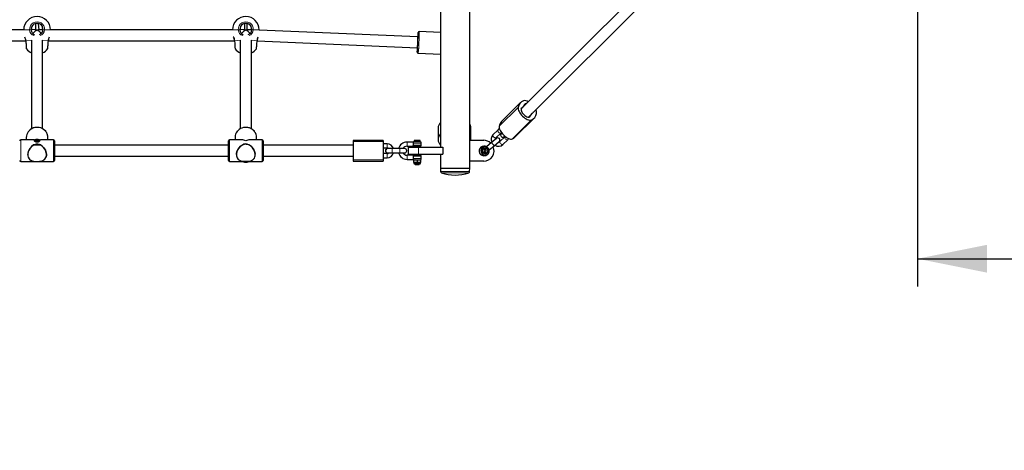
# Model space of a CAD drawing. Units: millimetres. Extents: x 920 to 7541, y 660 to 5133.
# Drawn here: x 4708 to 6123, y 2125 to 2743 of the extents above; entities that cross this region are included whole.
import ezdxf

# ---------------------------------------------------------------- set-up
doc = ezdxf.new("R2010")
doc.units = ezdxf.units.MM
doc.header["$LTSCALE"] = 20
doc.layers.add('THICK_LINE', color=7, linetype='Continuous', lineweight=25)
doc.styles.add('SLDTEXTSTYLE0', font='TXT', dxfattribs={"width": 0.605})
doc.dimstyles.new('SLDDIMSTYLE0', dxfattribs={"dimtxt": 80, "dimasz": 100, "dimexe": 0, "dimexo": 0.0625, "dimgap": 20, "dimtad": 2, "dimdec": 1, "dimrnd": 1e-09, "dimzin": 12, "dimdsep": 46, "dimtxsty": 'SLDTEXTSTYLE0', "dimsah": 1, "dimcen": 0.09, "dimadec": 0, "dimazin": 3, "dimtfac": 1, "dimtofl": 0, "dimtmove": 0, "dimatfit": 3, "dimfxl": 0, "dimfrac": 2, "dimtolj": 1, "dimtzin": 12, "dimarcsym": 0})
doc.dimstyles.new('SLDDIMSTYLE2', dxfattribs={"dimtxt": 80, "dimasz": 100, "dimexe": 0, "dimexo": 0.0625, "dimgap": 20, "dimtad": 2, "dimdec": 0, "dimrnd": 1e-09, "dimzin": 12, "dimdsep": 46, "dimtxsty": 'SLDTEXTSTYLE0', "dimsah": 1, "dimcen": 0.09, "dimadec": 0, "dimazin": 3, "dimtfac": 1, "dimtofl": 0, "dimtmove": 0, "dimatfit": 3, "dimfxl": 0, "dimfrac": 2, "dimtolj": 1, "dimtzin": 12, "dimarcsym": 0})

# ---------------------------------------------------------------- blocks, each defined once
blk = doc.blocks.new('_D_3')
at = {"layer": 'THICK_LINE', "color": 7}
for p, q in [((5998.1, 3048.3), (5998.1, 2359.5)), ((7541.1, 2519.5), (7541.1, 2359.5)), ((5998.1, 2399.5), (7541.1, 2399.5))]:
    blk.add_line(p, q, dxfattribs=at)
for points in [[(5998.1, 2399.5), (6098.1, 2379.5), (6098.1, 2419.5)], [(7541.1, 2399.5), (7441.1, 2419.5), (7441.1, 2379.5)]]:
    blk.add_solid(points, dxfattribs=at)
at = {"layer": 'THICK_LINE', "color": 7, "insert": (6669.4, 2502.7), "char_height": 80, "attachment_point": 1, "style": 'SLDTEXTSTYLE0'}
blk.add_mtext('1543', dxfattribs=at)
blk = doc.blocks.new('_D_5')
at = {"layer": 'THICK_LINE', "color": 7}
for p, q in [((1324.2, 2519.5), (1324.2, 659.5)), ((7541.1, 2519.5), (7541.1, 659.5)), ((1324.2, 699.5), (7541.1, 699.5))]:
    blk.add_line(p, q, dxfattribs=at)
for points in [[(1324.2, 699.5), (1424.2, 679.5), (1424.2, 719.5)], [(7541.1, 699.5), (7441.1, 719.5), (7441.1, 679.5)]]:
    blk.add_solid(points, dxfattribs=at)
at = {"layer": 'THICK_LINE', "color": 7, "insert": (4332.4, 802.7), "char_height": 80, "attachment_point": 1, "style": 'SLDTEXTSTYLE0'}
blk.add_mtext('6217', dxfattribs=at)

msp = doc.modelspace()

# ---------------------------------------------------------------- linework, layer by layer
at = {"color": 7, "linetype": 'Continuous', "lineweight": 25}
for p, q in [((5312.23, 3549.53), (5312.23, 2559.53)), ((5354.53, 2569.53), (5354.53, 3539.53)), ((5777.48, 2962.49), (5429.84, 2616.35)), ((5438.85, 2602.77), (5788.53, 2950.9)), ((4724.63, 2731.46), (4724.17, 2728.28)), ((4730.53, 2736.99), (4730.53, 2728.59)), ((4735.6, 2728.28), (4734.73, 2736.93)), ((5024.63, 2731.46), (5024.17, 2728.28)), ((5030.53, 2736.99), (5030.53, 2728.59)), ((5034.73, 2728.59), (5034.73, 2736.93)), ((4713.38, 2728.28), (4451.88, 2728.28)), ((4730.53, 2728.59), (4724.17, 2728.28)), ((4741.1, 2728.28), (4735.6, 2728.28)), ((4741.1, 2728.28), (4740.63, 2731.33)), ((5013.38, 2728.28), (4751.88, 2728.28)), ((5030.53, 2728.59), (5024.17, 2728.28)), ((5041.06, 2727.94), (5035.93, 2728.15)), ((5041.06, 2727.94), (5040.63, 2731.33)), ((5051.88, 2727.49), (5051.88, 2728.03)), ((5279.82, 2718.14), (5051.88, 2727.49)), ((5312.23, 2724.32), (5281.82, 2725.56)), ((4448.84, 2712.42), (4716.45, 2712.28)), ((4724.63, 2713.27), (4724.63, 2586.04)), ((4740.63, 2586.03), (4740.63, 2713.27)), ((4748.84, 2712.42), (5016.45, 2712.28)), ((5024.63, 2713.27), (5024.63, 2586.05)), ((5040.63, 2586.03), (5040.63, 2713.27)), ((5048.84, 2712.42), (5279.47, 2702.14)), ((4717.16, 2701.47), (4717.16, 2701.47)), ((5017.16, 2701.47), (5017.16, 2701.47)), ((5280.55, 2694.59), (5312.23, 2693.29)), ((5427.45, 2623.59), (5400.33, 2596.6)), ((5432.73, 2619.95), (5429.84, 2616.35)), ((5428.42, 2614.9), (5429.58, 2616.06)), ((5441.74, 2604.94), (5444.54, 2608.43)), ((5445.43, 2609.28), (5445.43, 2609.28)), ((5419.9, 2574.3), (5447.02, 2601.3)), ((5309.03, 2587.09), (5309.03, 2570.53)), ((5356.23, 2570.53), (5356.23, 2587.09)), ((5394.76, 2584.26), (5387.82, 2577.34)), ((5392.05, 2573.09), (5398.99, 2580)), ((5400.22, 2579.84), (5399.9, 2579.44)), ((5400.52, 2580.2), (5400.22, 2579.84)), ((4726.87, 2570.03), (4709.13, 2570.03)), ((4717.13, 2573.65), (4717.13, 2570.03)), ((4737.59, 2562.85), (4727.67, 2562.85)), ((4728.63, 2568.92), (4728.63, 2568.92)), ((4728.96, 2568.32), (4729.04, 2568.26)), ((4730.53, 2563.9), (4730.53, 2562.85)), ((4731.13, 2569.9), (4731.13, 2569.93)), ((4731.3, 2569.46), (4731.3, 2569.64)), ((4733.98, 2570.15), (4733.96, 2569.62)), ((4734.13, 2569.9), (4734.13, 2569.63)), ((4734.73, 2562.85), (4734.73, 2563.89)), ((4736.22, 2568.26), (4736.3, 2568.32)), ((4736.63, 2568.92), (4736.63, 2569.57)), ((4756.13, 2570.03), (4738.39, 2570.03)), ((4748.13, 2570.03), (4748.13, 2573.65)), ((4757.63, 2568.53), (4757.63, 2549.33)), ((5007.63, 2562.53), (4757.63, 2562.53)), ((5007.63, 2549.33), (5007.63, 2568.53)), ((5026.87, 2570.03), (5009.13, 2570.03)), ((5017.13, 2573.65), (5017.13, 2570.03)), ((5056.13, 2570.03), (5038.39, 2570.03)), ((5048.13, 2570.03), (5048.13, 2573.65)), ((5057.63, 2568.53), (5057.63, 2549.33)), ((5187.13, 2562.53), (5057.63, 2562.53)), ((5230.13, 2569.28), (5187.13, 2569.28)), ((5187.13, 2569.28), (5187.13, 2567.62)), ((5187.13, 2567.62), (5187.13, 2541.43)), ((5230.13, 2569.28), (5230.13, 2567.62)), ((5230.13, 2567.62), (5230.13, 2541.43)), ((5235.64, 2564.53), (5230.13, 2564.53)), ((5272.89, 2567.03), (5264.38, 2567.03)), ((5274.47, 2567.53), (5274.2, 2567.53)), ((5274.98, 2569.53), (5274.38, 2568.93)), ((5274.38, 2568.93), (5274.38, 2567.53)), ((5283.38, 2568.93), (5274.38, 2568.93)), ((5283.38, 2567.53), (5274.38, 2567.53)), ((5274.98, 2569.53), (5282.78, 2569.53)), ((5283.38, 2568.93), (5282.78, 2569.53)), ((5283.38, 2567.53), (5283.38, 2568.93)), ((5284.88, 2562.53), (5284.88, 2565.53)), ((5354.53, 2569.53), (5374.53, 2569.53)), ((5354.53, 2539.53), (5354.53, 2569.53)), ((5385.71, 2566.15), (5378.58, 2560.17)), ((5382.34, 2556.01), (5389.57, 2561.55)), ((5392.99, 2572.25), (5385.71, 2566.15)), ((5389.57, 2561.55), (5396.84, 2567.66)), ((5404.85, 2574.58), (5397.91, 2567.66)), ((5402.14, 2563.41), (5409.09, 2570.32)), ((4719.13, 2548.77), (4719.24, 2548.99)), ((4757.63, 2549.33), (4757.63, 2540.53)), ((5007.63, 2540.53), (5007.63, 2549.33)), ((5019.17, 2548.97), (5019.17, 2548.97)), ((5057.63, 2549.33), (5057.63, 2540.53)), ((5230.13, 2558.53), (5235.64, 2558.53)), ((5235.64, 2550.53), (5230.13, 2550.53)), ((5236.39, 2557.53), (5236.38, 2557.53)), ((5236.38, 2551.53), (5236.39, 2551.53)), ((5243.13, 2557.53), (5236.39, 2557.53)), ((5236.39, 2551.53), (5243.13, 2551.53)), ((5254.14, 2557.53), (5243.13, 2557.53)), ((5243.13, 2551.53), (5254.14, 2551.53)), ((5260.87, 2557.53), (5254.14, 2557.53)), ((5254.14, 2551.53), (5260.87, 2551.53)), ((5260.88, 2557.53), (5260.87, 2557.53)), ((5260.87, 2551.53), (5260.88, 2551.53)), ((5264.38, 2561.03), (5272.9, 2561.03)), ((5272.9, 2548.03), (5264.38, 2548.03)), ((5265.88, 2559.53), (5265.88, 2549.53)), ((5265.88, 2559.53), (5280.88, 2559.53)), ((5265.88, 2549.53), (5280.88, 2549.53)), ((5273.48, 2560.03), (5273.48, 2560.03)), ((5273.48, 2560.03), (5284.28, 2560.03)), ((5273.48, 2549.03), (5273.48, 2549.03)), ((5284.28, 2549.03), (5273.48, 2549.03)), ((5274.2, 2548.53), (5274.2, 2548.53)), ((5274.2, 2548.53), (5275.28, 2548.53)), ((5275.28, 2560.53), (5274.42, 2560.53)), ((5282.88, 2560.53), (5275.28, 2560.53)), ((5275.28, 2548.53), (5282.88, 2548.53)), ((5275.88, 2560.53), (5275.88, 2560.03)), ((5275.88, 2549.03), (5275.88, 2548.53)), ((5280.88, 2559.53), (5315.88, 2559.53)), ((5280.88, 2549.53), (5315.88, 2549.53)), ((5281.88, 2560.03), (5281.88, 2560.53)), ((5281.88, 2548.53), (5281.88, 2549.03)), ((5284.28, 2560.03), (5284.28, 2560.03)), ((5284.28, 2549.03), (5284.28, 2549.03)), ((5312.23, 2549.53), (5312.23, 2529.53)), ((5315.88, 2559.53), (5315.88, 2549.53)), ((5375.42, 2555.85), (5374.83, 2554.23)), ((5374.83, 2554.23), (5375.94, 2552.9)), ((5377.12, 2556.15), (5375.42, 2555.85)), ((5375.94, 2552.9), (5377.64, 2553.2)), ((5378.24, 2554.83), (5377.12, 2556.15)), ((5377.64, 2553.2), (5378.24, 2554.83)), ((4709.13, 2539.03), (4756.13, 2539.03)), ((4732.21, 2539.18), (4733.05, 2539.18)), ((4733.05, 2539.18), (4733.05, 2539.18)), ((4757.63, 2546.53), (5007.63, 2546.53)), ((5009.13, 2539.03), (5056.13, 2539.03)), ((5027.67, 2539.54), (5037.59, 2539.54)), ((5057.63, 2546.53), (5187.13, 2546.53)), ((5187.13, 2541.43), (5187.13, 2539.78)), ((5187.13, 2539.78), (5230.13, 2539.78)), ((5230.13, 2544.53), (5235.64, 2544.53)), ((5230.13, 2541.43), (5230.13, 2539.78)), ((5264.38, 2542.03), (5272.88, 2542.03)), ((5274.18, 2541.53), (5273.87, 2541.35)), ((5273.88, 2540.91), (5273.87, 2541.35)), ((5273.88, 2538.15), (5273.87, 2537.71)), ((5273.87, 2537.71), (5274.18, 2537.53)), ((5273.88, 2540.91), (5273.88, 2538.15)), ((5274.18, 2541.53), (5276.53, 2541.53)), ((5274.18, 2537.53), (5274.18, 2536.89)), ((5283.58, 2537.53), (5274.18, 2537.53)), ((5275.54, 2535.53), (5275.88, 2535.13)), ((5282.22, 2535.53), (5275.54, 2535.53)), ((5275.88, 2535.13), (5276.48, 2534.53)), ((5275.88, 2535.13), (5281.88, 2535.13)), ((5281.28, 2534.53), (5276.48, 2534.53)), ((5276.53, 2541.53), (5283.58, 2541.53)), ((5278.88, 2540.91), (5278.88, 2538.15)), ((5281.28, 2534.53), (5281.88, 2535.13)), ((5281.88, 2535.13), (5282.22, 2535.53)), ((5283.89, 2541.35), (5283.58, 2541.53)), ((5283.58, 2537.53), (5283.89, 2537.71)), ((5283.58, 2536.89), (5283.58, 2537.53)), ((5283.88, 2540.91), (5283.89, 2541.35)), ((5283.88, 2540.91), (5283.88, 2538.15)), ((5283.88, 2538.15), (5283.89, 2537.71)), ((5284.88, 2543.53), (5284.88, 2546.53)), ((5354.53, 2529.53), (5354.53, 2539.53)), ((5374.53, 2539.53), (5354.53, 2539.53)), ((5312.23, 2529.53), (5312.38, 2524.73)), ((5312.23, 2529.53), (5354.53, 2529.53)), ((5354.38, 2524.73), (5354.53, 2529.53))]:
    msp.add_line(p, q, dxfattribs=at)
at = {"color": 8, "linetype": 'Continuous', "lineweight": 18}
for p, q in [((4713.38, 2728.28), (4721.82, 2728.03)), ((4743.44, 2728.03), (4751.88, 2728.28)), ((5013.38, 2728.28), (5021.82, 2728.03)), ((5043.44, 2728.03), (5051.88, 2728.03)), ((4716.69, 2712.53), (4724.63, 2713.27)), ((4740.63, 2713.27), (4748.57, 2712.53)), ((5016.69, 2712.53), (5024.63, 2713.27)), ((5040.63, 2713.27), (5048.57, 2712.53)), ((5423.95, 2616.72), (5396.83, 2589.72)), ((5429.04, 2615.62), (5428.42, 2614.9)), ((5441.74, 2604.94), (5440.14, 2602.94)), ((5442.83, 2598.61), (5415.72, 2571.61)), ((5441.18, 2603.98), (5440.14, 2602.94)), ((4709.13, 2570.03), (4709.13, 2548.77)), ((4727.67, 2562.61), (4727.67, 2562.85)), ((4737.59, 2562.61), (4727.67, 2562.61)), ((4731.13, 2569.9), (4731.13, 2569.93)), ((4731.28, 2569.67), (4731.22, 2570.2)), ((4731.3, 2569.46), (4731.26, 2569.6)), ((4731.3, 2569.46), (4731.39, 2570.23)), ((4731.91, 2569.42), (4732.02, 2570.46)), ((4731.91, 2569.42), (4731.91, 2570.4)), ((4732.51, 2569.36), (4732.59, 2570.51)), ((4732.68, 2569.32), (4732.75, 2570.47)), ((4733.35, 2569.42), (4733.41, 2570.39)), ((4733.35, 2569.42), (4733.61, 2570.38)), ((4733.96, 2569.62), (4733.98, 2570.15)), ((4734.13, 2569.63), (4734.22, 2569.83)), ((4737.59, 2562.61), (4737.59, 2562.85)), ((4756.13, 2548.77), (4756.13, 2570.03)), ((5009.13, 2570.03), (5009.13, 2548.77)), ((5032.2, 2564.22), (5032.21, 2564.12)), ((5033.05, 2564.12), (5032.21, 2564.12)), ((5033.06, 2564.16), (5033.05, 2564.12)), ((5056.13, 2548.77), (5056.13, 2570.03)), ((5230.13, 2567.62), (5187.13, 2567.62)), ((5235.64, 2564.53), (5235.64, 2561.53)), ((5264.38, 2561.03), (5264.38, 2567.03)), ((5284.88, 2565.53), (5273.47, 2565.53)), ((5273.47, 2562.53), (5284.88, 2562.53)), ((5385.71, 2566.15), (5389.57, 2561.55)), ((4709.13, 2548.77), (4709.13, 2539.03)), ((4756.13, 2539.03), (4756.13, 2548.77)), ((5009.13, 2548.77), (5009.13, 2539.03)), ((5056.13, 2539.03), (5056.13, 2548.77)), ((5235.64, 2561.53), (5235.64, 2558.53)), ((5235.64, 2547.53), (5235.64, 2550.53)), ((5235.64, 2544.53), (5235.64, 2547.53)), ((5243.13, 2551.53), (5243.13, 2557.53)), ((5254.14, 2551.53), (5254.14, 2557.53)), ((5264.38, 2548.03), (5264.38, 2542.03)), ((5280.88, 2559.53), (5280.88, 2549.53)), ((5379, 2559.99), (5378.39, 2558.63)), ((5380.89, 2555.64), (5382.34, 2556.01)), ((4732.21, 2539.18), (4733.05, 2539.18)), ((4732.21, 2539.18), (4732.21, 2539.18)), ((5027.67, 2539.55), (5037.59, 2539.55)), ((5027.67, 2539.55), (5027.67, 2539.54)), ((5037.59, 2539.55), (5037.59, 2539.54)), ((5230.13, 2541.43), (5187.13, 2541.43)), ((5284.88, 2546.53), (5273.47, 2546.53)), ((5273.47, 2543.53), (5284.88, 2543.53)), ((5274.18, 2536.89), (5283.58, 2536.89)), ((5312.38, 2524.73), (5325.01, 2524.73)), ((5313.73, 2522.84), (5325.55, 2522.84)), ((5325.01, 2524.73), (5354.38, 2524.73)), ((5325.55, 2522.84), (5353.04, 2522.84))]:
    msp.add_line(p, q, dxfattribs=at)
at = {"color": 8, "linetype": 'Continuous', "lineweight": 18, "flags": 128}
for points in [[(5280.27, 2724.1), (5280.24, 2724.11), (5280.22, 2723.99)], [(4716.69, 2712.53), (4716.52, 2712.48), (4716.44, 2712.44), (4716.44, 2712.43)], [(4716.69, 2712.53), (4716.93, 2708.89), (4717.15, 2705.54), (4717.33, 2702.87), (4717.44, 2701.18), (4717.46, 2700.68)], [(4747.8, 2700.68), (4747.78, 2700.65), (4747.83, 2701.34), (4747.95, 2703.17), (4748.14, 2705.94), (4748.36, 2709.34), (4748.57, 2712.53)], [(4748.82, 2712.43), (4748.82, 2712.44), (4748.75, 2712.48), (4748.57, 2712.53)], [(5016.69, 2712.53), (5016.52, 2712.48), (5016.44, 2712.44), (5016.44, 2712.43)], [(5016.69, 2712.53), (5016.93, 2708.89), (5017.15, 2705.54), (5017.33, 2702.87), (5017.44, 2701.18), (5017.46, 2700.68)], [(5047.8, 2700.68), (5047.78, 2700.65), (5047.83, 2701.34), (5047.95, 2703.17), (5048.14, 2705.94), (5048.36, 2709.34), (5048.57, 2712.53)], [(5048.82, 2712.43), (5048.82, 2712.44), (5048.75, 2712.48), (5048.57, 2712.53)], [(5279.09, 2696.18), (5279.1, 2696.16), (5279.12, 2696.17)], [(5279.25, 2699.42), (5279.22, 2699.47), (5279.22, 2699.48)], [(4748.13, 2573.65), (4747.95, 2575.85), (4747.41, 2578), (4746.52, 2580.04), (4745.31, 2581.93), (4743.8, 2583.63), (4742.03, 2585.1), (4740.04, 2586.3), (4737.87, 2587.2), (4735.58, 2587.78), (4733.22, 2588.03), (4730.85, 2587.95), (4728.52, 2587.53), (4726.29, 2586.79), (4724.21, 2585.73), (4722.32, 2584.4), (4720.67, 2582.81), (4719.86, 2581.81)], [(5045.33, 2581.9), (5044.59, 2582.81), (5042.94, 2584.4), (5041.06, 2585.73), (5038.97, 2586.79), (5036.74, 2587.53), (5034.41, 2587.95), (5032.04, 2588.03), (5029.68, 2587.78), (5027.39, 2587.2), (5025.23, 2586.3), (5023.23, 2585.1), (5021.46, 2583.63), (5019.95, 2581.93), (5018.74, 2580.04), (5017.85, 2578), (5017.31, 2575.85), (5017.13, 2573.65)], [(5392.05, 2573.09), (5391.91, 2572.99), (5391.38, 2572.88), (5390.66, 2573.06), (5389.86, 2573.5), (5389.07, 2574.15), (5388.38, 2574.92), (5387.88, 2575.73), (5387.63, 2576.48), (5387.65, 2577.07), (5387.82, 2577.34)], [(5398.99, 2580), (5398.86, 2579.9), (5398.32, 2579.8), (5397.61, 2579.98), (5396.81, 2580.41), (5396.01, 2581.06), (5395.33, 2581.83), (5394.83, 2582.64), (5394.57, 2583.39), (5394.6, 2583.99), (5394.76, 2584.26)], [(5400.52, 2580.2), (5400.09, 2579.66), (5399.9, 2579.44)], [(5400.52, 2580.2), (5400.38, 2580.02), (5400.22, 2579.84)], [(4727.67, 2562.61), (4726.99, 2562.17), (4724.89, 2560.42), (4723.02, 2558.26), (4721.79, 2556.36), (4720.77, 2554.25), (4719.83, 2550.99), (4719.69, 2547.58), (4720.48, 2544.63), (4721.29, 2543.21), (4722.36, 2542), (4724.05, 2540.79), (4726.1, 2539.93), (4727.72, 2539.54), (4729.55, 2539.3), (4732.21, 2539.18)], [(4733.05, 2539.18), (4734.53, 2539.23), (4735.94, 2539.33), (4738.21, 2539.68), (4740.21, 2540.31), (4741.95, 2541.24), (4743.42, 2542.53), (4744.89, 2544.86), (4745.58, 2547.71), (4745.61, 2549.49), (4745.37, 2551.33), (4744.2, 2554.94), (4743.06, 2557.05), (4741.67, 2558.98), (4739.77, 2560.98), (4737.59, 2562.61)], [(5032.21, 2564.12), (5030.73, 2563.9), (5029.32, 2563.45), (5027.05, 2562.21), (5025.05, 2560.57), (5023.31, 2558.64), (5021.84, 2556.45), (5020.37, 2553.17), (5019.68, 2549.86), (5019.65, 2548.07), (5019.89, 2546.38), (5021.07, 2543.55), (5022.21, 2542.15), (5023.59, 2541.06), (5025.49, 2540.14), (5027.67, 2539.55)], [(5033.05, 2564.12), (5033.06, 2564.14), (5033.06, 2564.16)], [(5037.59, 2539.55), (5038.27, 2539.69), (5040.37, 2540.37), (5042.24, 2541.45), (5043.47, 2542.58), (5044.49, 2544.04), (5045.44, 2546.68), (5045.57, 2550), (5044.79, 2553.47), (5043.97, 2555.42), (5042.9, 2557.3), (5041.21, 2559.53), (5039.16, 2561.5), (5037.54, 2562.64), (5035.71, 2563.54), (5033.05, 2564.12)], [(5397.91, 2567.66), (5397.75, 2567.39), (5397.72, 2566.8), (5397.98, 2566.05), (5398.48, 2565.24), (5399.17, 2564.47), (5399.96, 2563.82), (5400.76, 2563.38), (5401.47, 2563.21), (5402.01, 2563.31), (5402.14, 2563.41)], [(5404.85, 2574.58), (5404.69, 2574.31), (5404.67, 2573.71), (5404.92, 2572.96), (5405.42, 2572.15), (5406.11, 2571.38), (5406.9, 2570.73), (5407.7, 2570.3), (5408.41, 2570.12), (5408.95, 2570.22), (5409.09, 2570.32)], [(5380.29, 2556.85), (5380.28, 2556.97), (5380.21, 2557.37), (5380.12, 2557.53), (5379.97, 2557.65), (5379.61, 2557.76)]]:
    msp.add_lwpolyline(points, dxfattribs=at)
at = {"color": 7, "linetype": 'Continuous', "lineweight": 25, "flags": 128}
for points in [[(4716.44, 2712.43), (4716.51, 2711.34), (4716.62, 2709.57), (4716.74, 2707.86), (4716.84, 2706.27), (4716.94, 2704.85), (4717.02, 2703.63), (4717.08, 2702.66), (4717.13, 2701.96), (4717.16, 2701.57), (4717.16, 2701.47)], [(4748.1, 2701.47), (4748.1, 2701.52), (4748.12, 2701.83), (4748.16, 2702.46), (4748.23, 2703.36), (4748.3, 2704.53), (4748.4, 2705.9), (4748.5, 2707.46), (4748.61, 2709.14), (4748.72, 2710.9), (4748.82, 2712.43)], [(5016.44, 2712.43), (5016.51, 2711.34), (5016.62, 2709.57), (5016.74, 2707.86), (5016.84, 2706.27), (5016.94, 2704.85), (5017.02, 2703.63), (5017.08, 2702.66), (5017.13, 2701.96), (5017.16, 2701.57), (5017.16, 2701.47)], [(5048.1, 2701.47), (5048.1, 2701.52), (5048.12, 2701.83), (5048.16, 2702.46), (5048.23, 2703.36), (5048.3, 2704.53), (5048.4, 2705.9), (5048.5, 2707.46), (5048.61, 2709.14), (5048.72, 2710.9), (5048.82, 2712.43)], [(5423.95, 2616.72), (5423.87, 2615.46), (5424.07, 2614.03), (5424.55, 2612.45), (5425.3, 2610.77), (5426.29, 2609.05), (5427.51, 2607.31), (5428.91, 2605.62), (5430.46, 2604.01), (5432.12, 2602.54), (5433.84, 2601.24), (5435.57, 2600.15), (5437.27, 2599.29), (5438.89, 2598.7), (5440.38, 2598.38), (5441.71, 2598.35), (5442.83, 2598.61)], [(5429.04, 2615.62), (5428.48, 2615.01), (5428.2, 2614.15), (5428.22, 2613.07), (5428.54, 2611.82), (5429.15, 2610.46), (5430.01, 2609.05), (5431.08, 2607.65), (5432.33, 2606.34), (5433.69, 2605.16), (5435.09, 2604.17), (5436.48, 2603.42), (5437.8, 2602.95), (5438.97, 2602.76), (5439.95, 2602.88), (5440.7, 2603.29), (5441.18, 2603.98)], [(5445.43, 2609.28), (5445.32, 2609.2), (5445.43, 2609.28)], [(4748.13, 2573.65), (4748.08, 2574.8), (4747.75, 2576.85), (4747.11, 2578.83), (4746.18, 2580.7), (4744.97, 2582.43), (4743.51, 2583.98), (4741.82, 2585.33), (4739.95, 2586.43), (4737.93, 2587.28), (4735.8, 2587.85), (4733.61, 2588.12), (4731.39, 2588.11), (4729.2, 2587.79), (4727.07, 2587.19), (4725.06, 2586.31), (4723.2, 2585.16), (4721.54, 2583.79), (4720.11, 2582.2), (4719.86, 2581.81)], [(5045.33, 2581.9), (5044.91, 2582.51), (5043.44, 2584.05), (5041.75, 2585.38), (5039.87, 2586.48), (5037.84, 2587.31), (5035.71, 2587.86), (5033.51, 2588.13), (5031.29, 2588.1), (5029.1, 2587.77), (5026.98, 2587.16), (5024.97, 2586.26), (5023.13, 2585.11), (5021.47, 2583.72), (5020.05, 2582.13), (5018.89, 2580.36), (5018, 2578.45), (5017.42, 2576.45), (5017.15, 2574.39), (5017.13, 2573.65)], [(5396.83, 2589.72), (5396.75, 2588.46), (5396.95, 2587.03), (5397.43, 2585.45), (5398.18, 2583.77), (5399.18, 2582.05), (5400.39, 2580.31), (5401.79, 2578.62), (5403.35, 2577.02), (5405, 2575.54), (5406.72, 2574.24), (5408.45, 2573.15), (5410.15, 2572.3), (5411.77, 2571.7), (5413.26, 2571.39), (5414.59, 2571.36), (5415.72, 2571.61)], [(5399.9, 2579.44), (5399.66, 2579.13), (5399.36, 2578.68), (5399.11, 2578.15), (5398.95, 2577.58), (5398.91, 2576.89), (5399.06, 2576.1), (5399.46, 2575.3), (5400.11, 2574.64), (5400.91, 2574.21), (5401.65, 2574.04), (5402.32, 2574.06), (5402.88, 2574.19), (5403.31, 2574.36), (5403.62, 2574.54), (5403.91, 2574.74), (5404.29, 2575.04), (5404.93, 2575.6), (5404.98, 2575.66)], [(5400.52, 2580.2), (5400.72, 2579.89), (5400.42, 2579.62), (5400.33, 2579.55), (5400.33, 2579.55)], [(4719.13, 2548.77), (4719.26, 2547.09), (4719.65, 2545.49), (4721.07, 2542.91), (4722.44, 2541.58), (4724.11, 2540.56), (4725.99, 2539.86), (4728.17, 2539.42), (4730.67, 2539.2), (4732.99, 2539.17), (4735.27, 2539.24), (4736.96, 2539.4), (4738.55, 2539.68), (4740.73, 2540.37), (4742.69, 2541.48), (4743.92, 2542.6), (4744.96, 2544.03), (4745.98, 2546.93), (4746.13, 2548.59), (4746.02, 2550.39), (4745.18, 2553.69), (4743.53, 2556.99), (4741.91, 2559.17), (4739.97, 2561.12), (4738.2, 2562.44), (4736.2, 2563.49), (4733.77, 2564.16), (4731.18, 2564.11), (4728.42, 2563.2), (4726.33, 2561.94), (4724.42, 2560.32), (4722.67, 2558.33), (4721.15, 2556.01), (4720.29, 2554.22), (4719.63, 2552.31), (4719.26, 2550.55), (4719.13, 2548.77)], [(4727.48, 2562.78), (4727.46, 2562.8), (4727.46, 2562.8)], [(4728.63, 2568.92), (4728.68, 2568.7), (4729.03, 2568.27), (4729.69, 2567.84), (4730.68, 2567.46), (4731.96, 2567.23), (4733.39, 2567.24), (4734.75, 2567.51), (4735.84, 2567.99), (4736.48, 2568.53), (4736.62, 2568.95)], [(4735.31, 2567.82), (4734.31, 2567.57), (4733.17, 2567.45), (4731.98, 2567.45), (4730.84, 2567.59), (4729.87, 2567.84), (4729.14, 2568.19), (4728.72, 2568.61), (4728.63, 2568.92)], [(4735.31, 2568.47), (4734.31, 2568.22), (4733.17, 2568.1), (4731.98, 2568.1), (4730.84, 2568.24), (4729.87, 2568.49), (4729.14, 2568.84), (4728.72, 2569.26), (4728.65, 2569.7), (4728.93, 2570.13), (4729.54, 2570.51), (4730.43, 2570.81), (4731.51, 2570.99), (4732.69, 2571.05), (4733.86, 2570.98), (4734.93, 2570.78), (4735.79, 2570.48), (4736.38, 2570.09), (4736.62, 2569.66), (4736.52, 2569.22), (4736.07, 2568.81), (4735.31, 2568.47)], [(4733.9, 2569.39), (4733.27, 2569.25), (4732.53, 2569.21), (4731.81, 2569.28), (4731.22, 2569.44), (4730.84, 2569.68), (4730.73, 2569.95), (4730.92, 2570.22), (4731.36, 2570.44), (4732, 2570.58), (4732.73, 2570.62), (4733.45, 2570.55), (4734.04, 2570.38), (4734.42, 2570.15), (4734.53, 2569.88), (4734.35, 2569.61), (4733.9, 2569.39)], [(4731.22, 2570.2), (4731.12, 2570.19), (4731.03, 2570.18), (4730.96, 2570.15), (4730.92, 2570.12), (4730.9, 2570.08), (4730.92, 2570.05), (4730.97, 2570.02), (4731.04, 2569.99)], [(4731.04, 2569.99), (4731.06, 2569.99), (4731.08, 2569.98), (4731.1, 2569.97), (4731.11, 2569.96), (4731.12, 2569.95), (4731.13, 2569.95), (4731.13, 2569.94), (4731.13, 2569.93)], [(4731.26, 2569.6), (4731.23, 2569.57), (4731.22, 2569.53), (4731.24, 2569.5), (4731.29, 2569.46), (4731.37, 2569.44), (4731.46, 2569.43), (4731.56, 2569.43), (4731.65, 2569.44)], [(4731.28, 2569.67), (4731.29, 2569.66), (4731.29, 2569.65), (4731.3, 2569.64), (4731.3, 2569.64), (4731.29, 2569.63), (4731.29, 2569.62), (4731.28, 2569.61), (4731.26, 2569.6)], [(4732.59, 2570.51), (4732.53, 2570.54), (4732.45, 2570.56), (4732.35, 2570.57), (4732.26, 2570.57), (4732.16, 2570.55), (4732.09, 2570.53), (4732.04, 2570.5), (4732.02, 2570.46)], [(4732.68, 2569.32), (4732.73, 2569.29), (4732.81, 2569.27), (4732.91, 2569.26), (4733.01, 2569.26), (4733.1, 2569.27), (4733.17, 2569.3), (4733.22, 2569.33), (4733.24, 2569.36)], [(4734, 2570.22), (4734.04, 2570.26), (4734.04, 2570.29), (4734.02, 2570.33), (4733.97, 2570.36), (4733.89, 2570.38), (4733.8, 2570.39), (4733.7, 2570.4), (4733.61, 2570.38)], [(4733.98, 2570.15), (4733.97, 2570.16), (4733.97, 2570.17), (4733.97, 2570.18), (4733.97, 2570.19), (4733.97, 2570.2), (4733.97, 2570.21), (4733.98, 2570.22), (4734, 2570.22)], [(4734.04, 2569.63), (4734.14, 2569.63), (4734.23, 2569.65), (4734.3, 2569.67), (4734.34, 2569.71), (4734.36, 2569.74), (4734.34, 2569.78), (4734.29, 2569.81), (4734.22, 2569.83)], [(4734.22, 2569.83), (4734.2, 2569.84), (4734.18, 2569.85), (4734.17, 2569.85), (4734.15, 2569.86), (4734.14, 2569.87), (4734.14, 2569.88), (4734.13, 2569.89), (4734.13, 2569.9)], [(4737.8, 2562.8), (4737.8, 2562.8), (4737.78, 2562.78)], [(4737.78, 2562.78), (4740.01, 2561.19), (4742.02, 2559.17), (4743.44, 2557.28), (4744.64, 2555.14), (4745.86, 2551.53), (4746.11, 2549.71), (4746.08, 2547.89), (4745.36, 2545.02), (4745.23, 2544.82)], [(5046.13, 2548.77), (5046, 2550.54), (5045.61, 2552.39), (5044.19, 2555.87), (5042.82, 2558.03), (5041.15, 2560), (5039.27, 2561.69), (5037.1, 2563.08), (5034.59, 2564.01), (5032.27, 2564.23), (5029.99, 2563.83), (5028.3, 2563.15), (5026.71, 2562.21), (5024.53, 2560.42), (5022.58, 2558.21), (5021.34, 2556.34), (5020.31, 2554.26), (5019.28, 2550.71), (5019.13, 2548.95), (5019.24, 2547.22), (5020.08, 2544.46), (5021.73, 2542.19), (5023.35, 2540.96), (5025.29, 2540.08), (5027.06, 2539.61), (5029.06, 2539.32), (5031.49, 2539.18), (5034.09, 2539.19), (5036.85, 2539.39), (5038.93, 2539.77), (5040.84, 2540.42), (5042.59, 2541.41), (5044.11, 2542.82), (5044.97, 2544.06), (5045.63, 2545.56), (5046, 2547.07), (5046.13, 2548.77)], [(5019.17, 2548.97), (5019.18, 2550.05), (5019.9, 2553.37), (5021.43, 2556.64), (5022.93, 2558.8), (5024.76, 2560.75), (5026.81, 2562.36), (5029.2, 2563.61), (5030.63, 2564.05), (5032.19, 2564.27)], [(5033.06, 2564.16), (5035.83, 2563.7), (5037.71, 2562.82), (5039.42, 2561.67), (5041.51, 2559.75), (5043.3, 2557.49), (5044.39, 2555.64), (5045.25, 2553.67), (5046.07, 2550.2), (5046.05, 2549.85)], [(5272.9, 2561.03), (5272.9, 2561.06), (5273.02, 2561.32), (5273.24, 2561.83), (5273.47, 2562.53)], [(5404.98, 2575.66), (5404.95, 2574.68), (5404.85, 2574.58)], [(5409.09, 2570.32), (5409.79, 2571.12), (5410.5, 2572.24)], [(5272.9, 2548.03), (5272.89, 2548.01), (5273, 2547.79), (5273.21, 2547.31), (5273.47, 2546.55), (5273.47, 2546.53)], [(4732.21, 2539.18), (4732.21, 2539.18), (4732.2, 2539.18), (4732.2, 2539.18), (4732.2, 2539.18), (4732.2, 2539.19), (4732.2, 2539.2), (4732.19, 2539.2), (4732.21, 2539.18)], [(4733.05, 2539.18), (4733.06, 2539.18), (4733.06, 2539.18), (4733.05, 2539.18)], [(5028.83, 2539.03), (5029.2, 2538.72), (5029.95, 2538.38)], [(5029.95, 2538.38), (5030.95, 2538.14), (5032.09, 2538.01), (5033.28, 2538.02), (5034.42, 2538.16), (5035.39, 2538.41), (5036.12, 2538.76), (5036.44, 2539.03)], [(5278.88, 2540.91), (5281.56, 2541.35), (5283.88, 2540.91)], [(5283.88, 2538.15), (5281.2, 2537.7), (5278.88, 2538.15)]]:
    msp.add_lwpolyline(points, dxfattribs=at)
at = {"color": 7, "linetype": 'Continuous', "lineweight": 25}
for radius in [4.5, 3.9]:
    msp.add_circle((5376.53, 2554.53), radius, dxfattribs=at)
for centre, radius, start, end in [((4732.63, 2728.03), 19.25, 0.74412, 179.25588), ((5032.63, 2728.03), 19.25, 0, 179.25588), ((4732.63, 2728.81), 8.5, 355.50706, 184.49294), ((5032.63, 2728.81), 8.5, 355.50706, 184.49294), ((4702.21, 2711.63), 14.25, 3.18983, 24.58374), ((4732.09, 2728.43), 7.94, 182.09581, 247.63291), ((4733.37, 2728.42), 7.74, 290.99558, 357.96391), ((4763.67, 2711.55), 14.85, 156.10793, 176.64225), ((5002.21, 2711.63), 14.25, 3.18983, 24.58374), ((5032.09, 2728.43), 7.94, 182.09581, 247.63291), ((5033.37, 2728.42), 7.74, 290.99558, 357.96391), ((5063.74, 2711.54), 14.92, 155.91942, 176.6005), ((4923.35, 2724.8), 356.92, 355.39851, 359.88657), ((5026.95, 2720.49), 253.18, 355.22496, 0.08491), ((5381.89, 2714.11), 102.15, 174.44985, 177.73783), ((5281.77, 2724.02), 1.54, 88.31455, 174.73378), ((4718.66, 2701.58), 1.5, 183.89091, 216.82375), ((4732.63, 2712.53), 19.25, 217.98959, 245.44169), ((4732.63, 2712.53), 19.25, 294.55822, 322.00811), ((4746.6, 2701.58), 1.5, 323.1478, 356.10981), ((5018.66, 2701.58), 1.5, 183.89091, 216.82375), ((5032.63, 2712.53), 19.25, 217.98959, 245.44169), ((5032.63, 2712.53), 19.25, 294.55822, 322.00811), ((5046.6, 2701.58), 1.5, 323.1478, 356.10981), ((5362.39, 2698.22), 83.32, 177.29402, 181.40135), ((5280.54, 2696.04), 1.42, 174.64805, 270.81632), ((5326.27, 2701.88), 47.11, 179.67258, 182.92112), ((5436.14, 2614.8), 12.34, 111.39559, 171.07578), ((5433.54, 2617.68), 8.82, 55.90565, 102.46159), ((5429.72, 2622.35), 3.85, 321.46172, 338.11215), ((5435.31, 2619.89), 2.26, 82.01489, 153.0483), ((5427.06, 2618.58), 3.56, 303.68583, 321.22489), ((5444.75, 2602.54), 3.85, 141.46172, 158.11215), ((5438.33, 2610.1), 12.34, 291.39559, 351.07578), ((5441.33, 2609.13), 9.24, 354.08149, 27.45978), ((5320.97, 2587.01), 11.94, 137.04635, 179.6161), ((5344.47, 2587.05), 11.76, 0.18793, 31.18965), ((5409.82, 2587.44), 13.18, 136.0107, 170.0647), ((4730.82, 2573.61), 13.69, 143.16675, 179.80728), ((5034.41, 2573.6), 13.72, 0.2382, 37.24675), ((5320.85, 2570.53), 11.79, 136.93127, 223.06873), ((5344.51, 2570.5), 11.72, 0.12643, 31.25115), ((5394.15, 2571.2), 8.82, 135.86188, 209.86127), ((5399.83, 2579.49), 6.96, 110.9619, 136.7772), ((5400.01, 2578.14), 2.12, 76.13012, 118.63972), ((4709.13, 2568.53), 1.5, 90, 180), ((4736.21, 2548.06), 17.12, 120.67343, 170.68184), ((4727.67, 2562.35), 0.5, 89.99999, 114.96537), ((4731.44, 2569.94), 0.31, 181.61059, 238.07936), ((4731.24, 2570.57), 0.38, 266.8646, 293.95029), ((4732.25, 2568.52), 1.91, 100.25305, 116.76203), ((4731.74, 2568.95), 0.503, 77.9798, 100.3434), ((4732.6, 2572.86), 3.5, 257.63184, 268.63012), ((4731.91, 2570.52), 0.121, 270.56489, 330.38631), ((4732.52, 2569.04), 0.315, 60.71251, 91.47914), ((4732.74, 2570.78), 0.315, 240.71251, 271.47914), ((4732.66, 2566.97), 3.5, 77.63184, 88.63012), ((4733.35, 2569.3), 0.121, 90.56489, 150.38631), ((4733.01, 2571.3), 1.91, 280.25305, 296.76203), ((4733.52, 2570.88), 0.503, 257.9798, 280.3434), ((4734.02, 2569.25), 0.38, 86.8646, 113.95029), ((4733.82, 2569.89), 0.31, 1.61059, 58.07936), ((4735.15, 2569.35), 1.55, 275.99802, 343.70715), ((4737.59, 2562.35), 0.5, 65.03461, 89.99999), ((4756.13, 2568.53), 1.5, 0, 90), ((5009.13, 2568.53), 1.5, 90, 180), ((5056.13, 2568.53), 1.5, 0, 90), ((5235.64, 2554.79), 9.74, 16.34192, 90), ((5264.38, 2554.53), 12.5, 90, 166.11346), ((5274.2, 2565.53), 2, 89.99996, 131.48028), ((5265.35, 2563.25), 8.44, 15.66185, 26.60139), ((5268.19, 2564.03), 5.49, 344.15322, 15.84678), ((5282.88, 2562.53), 2, 270, 0), ((5282.88, 2565.59), 2, 358.18771, 75.55209), ((5374.53, 2554.53), 15, 46.56296, 90), ((5395.79, 2570.14), 9.25, 236.17962, 313.34618), ((5393.8, 2571.36), 2.47, 135.36947, 190.64373), ((5394.92, 2569.95), 3, 310, 130), ((5396.13, 2569.42), 2.5, 266.40902, 315.31934), ((5411.42, 2582.9), 12.08, 290.85143, 314.63315), ((5236.38, 2554.53), 3, 89.99997, 270.00003), ((5235.64, 2554.79), 3.74, 47.11097, 90), ((5235.64, 2554.27), 3.74, 270, 312.88903), ((5235.64, 2554.27), 9.74, 270, 343.65808), ((5264.38, 2554.53), 12.5, 193.88654, 270), ((5264.38, 2554.53), 6.5, 90, 152.51357), ((5264.38, 2554.53), 6.5, 207.48643, 270), ((5260.88, 2554.53), 3, 270, 90), ((5274.2, 2546.53), 2, 89.99996, 131.50462), ((5274.22, 2562.53), 2, 228.5863, 269.44452), ((5282.88, 2546.53), 2, 0, 90), ((5374.89, 2554.33), 7, 53.98655, 283.57325), ((5376.53, 2554.53), 6, 70, 178.1697), ((5376.53, 2554.53), 6, 65.65891, 14.34109), ((5376.53, 2554.53), 6, 178.1697, 311.05132), ((5374.53, 2554.53), 15, 270, 23.399), ((5375.52, 2554.45), 7, 278.30442, 12.87322), ((5376.53, 2554.53), 6, 14.34109, 65.65891), ((4709.13, 2540.53), 1.5, 180, 270), ((4756.13, 2540.53), 1.5, 270, 0), ((5009.13, 2540.53), 1.5, 180, 270), ((5027.62, 2539.72), 0.176, 218.41384, 258.62527), ((5027.67, 2540.04), 0.5, 259.89905, 269.99999), ((5031.56, 2547.51), 9.27, 260.01888, 293.74977), ((5037.59, 2540.04), 0.5, 269.99999, 280.10094), ((5037.65, 2539.71), 0.165, 280.69394, 310.63754), ((5056.13, 2540.53), 1.5, 270, 360), ((5265.12, 2545.96), 8.7, 333.15713, 343.78948), ((5274.2, 2543.53), 2, 228.59037, 270.00005), ((5268.21, 2545.03), 5.47, 344.09069, 15.90931), ((5276.38, 2533.88), 7.46, 70.423, 109.577), ((5276.38, 2545.18), 7.46, 250.41988, 289.58012), ((5275.54, 2536.89), 1.36, 180, 270), ((5282.22, 2536.89), 1.36, 270, 0), ((5282.88, 2543.4), 2, 290.3677, 3.58456), ((5314.38, 2524.73), 2, 180, 250.87767), ((5333.38, 2579.53), 60, 250.87767, 289.12233), ((5352.38, 2524.73), 2, 289.12233, 0)]:
    msp.add_arc(centre, radius, start, end, dxfattribs=at)
at = {"color": 8, "linetype": 'Continuous', "lineweight": 18}
for centre, radius, start, end in [((4732.63, 2728.88), 10.85, 355.50706, 184.49294), ((5032.63, 2728.88), 10.85, 355.50706, 184.49294), ((4700.78, 2710.46), 16.04, 7.40991, 26.27713), ((4723.6, 2715.93), 12.23, 87.38544, 98.36925), ((4731.64, 2728.96), 9.87, 185.43319, 248.06784), ((4733.69, 2728.93), 9.79, 291.5879, 354.70437), ((4741.66, 2715.93), 12.23, 81.63075, 92.61456), ((4764.32, 2710.52), 15.88, 153.64914, 172.74882), ((5000.7, 2711.26), 16.04, 4.53339, 26.71767), ((5023.6, 2715.93), 12.23, 87.38544, 98.36925), ((5031.64, 2728.96), 9.87, 185.43319, 248.06784), ((5033.69, 2728.93), 9.79, 291.5879, 354.70437), ((5041.66, 2715.93), 12.23, 81.63075, 92.61456), ((5064.48, 2710.49), 16.04, 153.55218, 172.69105), ((5296.28, 2717.63), 16.47, 168.66643, 178.22598), ((4940.21, 2724.07), 341.61, 355.04979, 0.25096), ((4726.93, 2562.02), 0.946, 38.55077, 46.30581), ((4738.3, 2562.01), 0.928, 123.53961, 139.30515), ((5028.31, 2563.8), 3.91, 4.62674, 6.16688), ((5275.36, 2565.84), 1.91, 117.69967, 189.33612), ((5275.38, 2562.43), 1.91, 177.18523, 266.877), ((5236.39, 2554.53), 3, 90.02401, 269.97599), ((5260.87, 2554.53), 3, 270.02401, 89.97599), ((5275.38, 2546.62), 1.91, 93.123, 182.81477), ((5027.61, 2539.71), 0.164, 260.44146, 291.55175), ((5037.65, 2539.71), 0.164, 248.44823, 279.55852), ((5275.38, 2543.43), 1.91, 177.18523, 266.877)]:
    msp.add_arc(centre, radius, start, end, dxfattribs=at)
at = {"color": 7, "linetype": 'Continuous', "lineweight": 25}
for centre, major_axis, ratio, start_param, end_param in [((4732.63, 2720.28), (6.62, 6.62), 0.677033, 0.9756514, 1.834558), ((4732.63, 2720.28), (6.62, -6.62), 0.677033, 2.1659413, 2.5464477), ((4732.63, 2720.28), (6.62, 6.62), 0.677033, 0.595145, 0.9756514), ((4732.63, 2720.28), (6.62, -6.62), 0.677033, 1.3107733, 2.1659413), ((5032.63, 2720.28), (6.62, 6.62), 0.677033, 0.9756514, 1.834558), ((5032.63, 2720.28), (6.62, -6.62), 0.677033, 2.1659413, 2.5464477), ((5032.63, 2720.28), (6.72, 6.45), 0.6724712, 0.5731669, 0.953337), ((5032.63, 2720.28), (-6.52, 6.8), 0.6815433, 4.4671765, 5.2855559), ((4732.63, 2554.53), (-12.84, 12.84), 0.677033, 5.5616747, 5.6880403), ((4732.63, 2554.53), (12.84, 12.84), 0.677033, 0.595145, 0.7215106), ((5032.63, 2554.53), (-12.84, 12.84), 0.677033, 5.307534, 5.6880403), ((5032.63, 2554.53), (12.84, 12.84), 0.677033, 0.595145, 0.9756514)]:
    msp.add_ellipse(centre, major_axis=major_axis, ratio=ratio, start_param=start_param, end_param=end_param, dxfattribs=at)
at = {"layer": 'THICK_LINE', "color": 7, "lineweight": 18}
msp.add_arc((5998.08, 2519.53), 1543, 270, 0, dxfattribs=at)

# ---------------------------------------------------------------- dimensions: what is measured, and where the dimension line sits
at = {"layer": 'THICK_LINE', "color": 7}
dim = msp.add_linear_dim(base=(7541.08, 2399.53), p1=(5998.08, 3048.28), p2=(7541.08, 2519.53), dimstyle='SLDDIMSTYLE0', dxfattribs=at)
dim.commit()
dim.dimension.update_dxf_attribs({"geometry": '_D_3', "text_midpoint": (6769.58, 2399.53), "dimtype": 160})
dim = msp.add_linear_dim(base=(7541.08, 699.53), p1=(1324.18, 2519.53), p2=(7541.08, 2519.53), angle=0, dimstyle='SLDDIMSTYLE2', dxfattribs=at)
dim.commit()
dim.dimension.update_dxf_attribs({"geometry": '_D_5', "text_midpoint": (4432.63, 699.53), "dimtype": 160})

doc.saveas('drawing.dxf')
